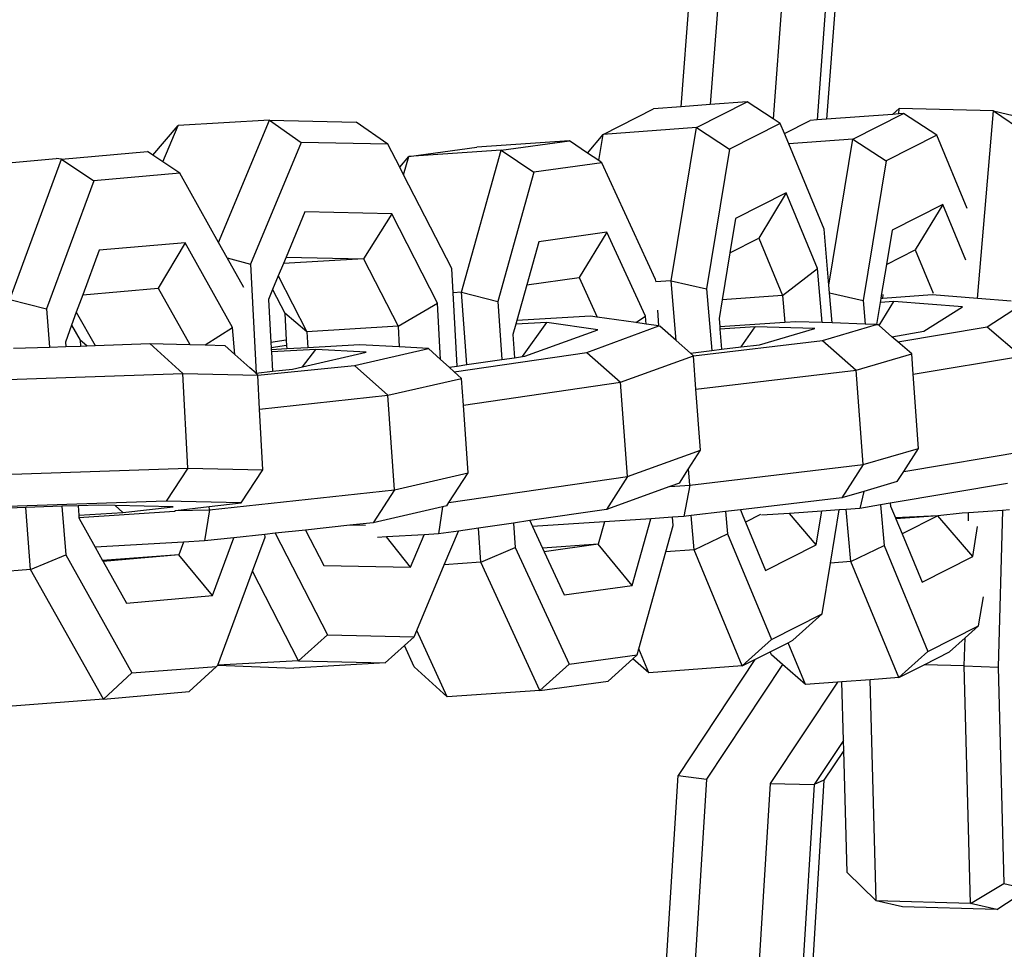
# Model space of a CAD drawing. Units: millimetres. Extents: x -103 to 3588, y -77 to 1621.
# Drawn here: x 2487 to 2490, y 1083 to 1086 of the extents above; entities that cross this region are included whole.
import ezdxf

# ---------------------------------------------------------------- set-up
doc = ezdxf.new("R2010")
doc.units = ezdxf.units.MM
doc.header["$MEASUREMENT"] = 0
doc.layers.add('VP-DIM', color=7, linetype='Continuous')
doc.layers.add('VP-EQ', color=7, linetype='Continuous', true_color=0x8a3492)
doc.styles.get("Standard").update_dxf_attribs({"font": 'arial.ttf'})
doc.dimstyles.get("Standard").update_dxf_attribs({"dimtxt": 14, "dimasz": 20, "dimexe": 20, "dimexo": 50, "dimgap": 20, "dimtad": 0, "dimdec": 0, "dimzin": 0, "dimdsep": 46, "dimtxsty": 'Standard', "dimcen": -0.09, "dimadec": 0, "dimazin": 0, "dimtfac": 1, "dimtdec": 4, "dimtofl": 0, "dimtmove": 0, "dimatfit": 3, "dimfxl": 70, "dimfxlon": 1, "dimtolj": 1, "dimtzin": 0, "dimarcsym": 0})

# ---------------------------------------------------------------- blocks, each defined once
blk = doc.blocks.new('242011-002_')
at = {"color": 0}
for p, q in [((3408.0599, 2573.3882), (3408.1157, 2574.1275)), ((3408.2059, 2574.1149), (3408.1516, 2573.395)), ((3408.4066, 2574.0987), (3408.3501, 2573.35)), ((3408.5454, 2574.0928), (3408.4891, 2573.3464)), ((3408.5763, 2574.1063), (3408.5191, 2573.3486)), ((3407.8127, 2573.3006), (3407.9727, 2573.3817)), ((3408.0599, 2573.3882), (3407.9727, 2573.3817)), ((3408.1516, 2573.395), (3408.0599, 2573.3882)), ((3408.1079, 2573.3225), (3408.2679, 2573.4036)), ((3408.2679, 2573.4036), (3408.1516, 2573.395)), ((3408.3501, 2573.35), (3408.2679, 2573.4036)), ((3408.7486, 2573.3828), (3408.7275, 2573.364)), ((3408.7471, 2573.3655), (3408.7486, 2573.3828)), ((3409.0471, 2573.3746), (3408.7486, 2573.3828)), ((3406.7586, 2573.3457), (3406.47, 2573.3286)), ((3406.5979, 2572.9591), (3406.7586, 2573.3457)), ((3406.7586, 2573.3457), (3407.033, 2573.3397)), ((3406.7586, 2573.3457), (3406.8589, 2573.2754)), ((3408.3728, 2573.3353), (3408.3501, 2573.35)), ((3408.386, 2573.3035), (3408.4673, 2573.3447)), ((3408.4891, 2573.3464), (3408.4673, 2573.3447)), ((3408.5191, 2573.3486), (3408.4891, 2573.3464)), ((3408.7275, 2573.364), (3408.5191, 2573.3486)), ((3408.6025, 2573.2855), (3408.7625, 2573.3666)), ((3408.7471, 2573.3655), (3408.7275, 2573.364)), ((3408.7625, 2573.3666), (3408.7471, 2573.3655)), ((3408.8673, 2573.2982), (3408.7625, 2573.3666)), ((3408.9958, 2572.7818), (3409.0471, 2573.3746)), ((3409.0471, 2573.3746), (3409.1305, 2573.3554)), ((3409.0471, 2573.3746), (3409.1483, 2573.3052)), ((3406.3905, 2573.2349), (3406.47, 2573.3286)), ((3406.4222, 2573.2136), (3406.47, 2573.3286)), ((3407.1332, 2573.2694), (3407.033, 2573.3397)), ((3408.1079, 2573.3225), (3407.8127, 2573.3006)), ((3408.0283, 2572.8382), (3408.1079, 2573.3225)), ((3408.1079, 2573.3225), (3408.2127, 2573.2541)), ((3408.3728, 2573.3353), (3408.2127, 2573.2541)), ((3408.386, 2573.3035), (3408.3728, 2573.3353)), ((3407.7636, 2573.2416), (3407.8127, 2573.3006)), ((3407.799, 2573.2178), (3407.8127, 2573.3006)), ((3408.3997, 2573.2704), (3408.386, 2573.3035)), ((3408.6025, 2573.2855), (3408.3997, 2573.2704)), ((3408.5265, 2572.8237), (3408.6025, 2573.2855)), ((3408.6025, 2573.2855), (3408.7073, 2573.2171)), ((3408.8673, 2573.2982), (3408.7073, 2573.2171)), ((3408.9634, 2573.0667), (3408.8673, 2573.2982)), ((3406.8589, 2573.2754), (3406.6987, 2572.8901)), ((3407.1332, 2573.2694), (3406.8589, 2573.2754)), ((3407.1705, 2573.1967), (3407.1332, 2573.2694)), ((3407.1987, 2573.2304), (3407.4139, 2573.2601)), ((3407.7064, 2573.2801), (3407.4139, 2573.2601)), ((3407.4912, 2573.2504), (3407.7064, 2573.2801)), ((3407.7636, 2573.2416), (3407.7064, 2573.2801)), ((3408.2127, 2573.2541), (3408.1402, 2572.8129)), ((3408.5114, 2573.0011), (3408.3997, 2573.2704)), ((3405.8133, 2573.2005), (3406.0849, 2573.2244)), ((3405.9381, 2572.7786), (3406.1017, 2573.2226)), ((3406.1017, 2573.2226), (3406.0849, 2573.2244)), ((3406.1017, 2573.2226), (3406.3732, 2573.2465)), ((3406.1017, 2573.2226), (3406.2037, 2573.1541)), ((3406.3905, 2573.2349), (3406.3732, 2573.2465)), ((3406.4222, 2573.2136), (3406.3905, 2573.2349)), ((3407.1705, 2573.1967), (3407.1987, 2573.2304)), ((3407.1827, 2573.1731), (3407.1987, 2573.2304)), ((3407.4912, 2573.2504), (3407.1987, 2573.2304)), ((3407.3659, 2572.802), (3407.4912, 2573.2504)), ((3407.4912, 2573.2504), (3407.5941, 2573.1811)), ((3407.799, 2573.2178), (3407.7636, 2573.2416)), ((3406.4752, 2573.178), (3406.4222, 2573.2136)), ((3407.1827, 2573.1731), (3407.1705, 2573.1967)), ((3407.8093, 2573.2109), (3407.5941, 2573.1811)), ((3407.8093, 2573.2109), (3407.799, 2573.2178)), ((3407.9791, 2572.8416), (3407.8093, 2573.2109)), ((3408.7073, 2573.2171), (3408.6348, 2572.7759)), ((3406.4752, 2573.178), (3406.2037, 2573.1541)), ((3406.5979, 2572.9591), (3406.4752, 2573.178)), ((3407.335, 2572.8762), (3407.1827, 2573.1731)), ((3407.5941, 2573.1811), (3407.48, 2572.7726)), ((3406.2037, 2573.1541), (3406.0547, 2572.7496)), ((3408.3914, 2573.1162), (3408.2314, 2573.035)), ((3408.3914, 2573.1162), (3408.3046, 2572.9729)), ((3408.4909, 2572.8765), (3408.3914, 2573.1162)), ((3408.886, 2573.0792), (3408.726, 2572.998)), ((3408.886, 2573.0792), (3408.7992, 2572.9359)), ((3408.9592, 2572.9029), (3408.886, 2573.0792)), ((3406.8707, 2573.0554), (3406.8113, 2572.9125)), ((3407.145, 2573.0494), (3406.8707, 2573.0554)), ((3407.145, 2573.0494), (3407.0561, 2572.9071)), ((3407.2898, 2572.7673), (3407.145, 2573.0494)), ((3408.2314, 2573.035), (3408.2136, 2572.9267)), ((3407.825, 2572.9911), (3407.6098, 2572.9613)), ((3407.825, 2572.9911), (3407.7373, 2572.848)), ((3407.9468, 2572.7262), (3407.825, 2572.9911)), ((3408.2136, 2572.9267), (3408.3046, 2572.9729)), ((3408.3046, 2572.9729), (3408.3798, 2572.7918)), ((3408.5265, 2572.8237), (3408.5114, 2573.0011)), ((3408.726, 2572.998), (3408.7082, 2572.8897)), ((3406.4922, 2572.9583), (3406.2207, 2572.9344)), ((3406.4922, 2572.9583), (3406.4067, 2572.8145)), ((3406.6423, 2572.6907), (3406.4922, 2572.9583)), ((3406.625, 2572.9109), (3406.5979, 2572.9591)), ((3407.6098, 2572.9613), (3407.5718, 2572.8251)), ((3406.2207, 2572.9344), (3406.1688, 2572.7936)), ((3406.625, 2572.9109), (3406.6987, 2572.8901)), ((3406.6779, 2572.8166), (3406.625, 2572.9109)), ((3406.8113, 2572.9125), (3406.8028, 2572.8921)), ((3406.8113, 2572.9125), (3407.0561, 2572.9071)), ((3408.2136, 2572.9267), (3408.1891, 2572.7776)), ((3408.7082, 2572.8897), (3408.7992, 2572.9359)), ((3408.7992, 2572.9359), (3408.8562, 2572.7985)), ((3406.6987, 2572.8901), (3406.7171, 2572.5463)), ((3406.8028, 2572.8921), (3406.7865, 2572.853)), ((3407.0561, 2572.9071), (3406.8028, 2572.8921)), ((3407.0561, 2572.9071), (3407.1655, 2572.694)), ((3408.7082, 2572.8897), (3408.6921, 2572.7918)), ((3406.7865, 2572.853), (3406.7688, 2572.8103)), ((3406.7865, 2572.853), (3406.8769, 2572.6769)), ((3407.3391, 2572.8001), (3407.335, 2572.8762)), ((3407.5718, 2572.8251), (3407.7373, 2572.848)), ((3407.7373, 2572.848), (3407.7946, 2572.7232)), ((3408.3798, 2572.7918), (3408.4909, 2572.8765)), ((3408.5055, 2572.7055), (3408.4909, 2572.8765)), ((3407.5718, 2572.8251), (3407.5403, 2572.7126)), ((3408.0283, 2572.8382), (3407.9786, 2572.8346)), ((3407.9794, 2572.8378), (3407.9791, 2572.8416)), ((3408.0444, 2572.6488), (3408.0283, 2572.8382)), ((3408.0283, 2572.8382), (3408.1402, 2572.8129)), ((3408.5285, 2572.7999), (3408.5265, 2572.8237)), ((3406.1688, 2572.7936), (3406.1485, 2572.7386)), ((3406.1688, 2572.7936), (3406.4067, 2572.8145)), ((3406.4067, 2572.8145), (3406.5067, 2572.6362)), ((3406.7688, 2572.8103), (3406.7558, 2572.779)), ((3406.7688, 2572.8103), (3406.8073, 2572.7352)), ((3407.3659, 2572.802), (3407.3391, 2572.8001)), ((3407.3515, 2572.5684), (3407.3391, 2572.8001)), ((3407.3823, 2572.5728), (3407.3659, 2572.802)), ((3407.3659, 2572.802), (3407.48, 2572.7726)), ((3408.1402, 2572.8129), (3408.1568, 2572.6177)), ((3408.3798, 2572.7918), (3408.1891, 2572.7776)), ((3408.3798, 2572.7918), (3408.3871, 2572.7057)), ((3408.5285, 2572.7999), (3408.6348, 2572.7759)), ((3408.5367, 2572.7045), (3408.5285, 2572.7999)), ((3408.6921, 2572.7918), (3408.6904, 2572.7816)), ((3408.6966, 2572.7821), (3408.6977, 2572.7943)), ((3408.853, 2572.7931), (3408.6966, 2572.7821)), ((3408.9958, 2572.7818), (3408.853, 2572.7931)), ((3405.9381, 2572.7786), (3406.0547, 2572.7496)), ((3406.7558, 2572.779), (3406.7631, 2572.6428)), ((3407.1655, 2572.694), (3407.2898, 2572.7673)), ((3407.2993, 2572.5889), (3407.2898, 2572.7673)), ((3407.48, 2572.7726), (3407.4931, 2572.589)), ((3408.1891, 2572.7776), (3408.1794, 2572.7185)), ((3408.6348, 2572.7759), (3408.6411, 2572.7012)), ((3408.6884, 2572.7697), (3408.677, 2572.7001)), ((3408.6849, 2572.6968), (3408.732, 2572.7727)), ((3408.6904, 2572.7816), (3408.6884, 2572.7697)), ((3408.732, 2572.7727), (3408.6884, 2572.7697)), ((3408.6966, 2572.7821), (3408.6904, 2572.7816)), ((3408.9484, 2572.7557), (3408.732, 2572.7727)), ((3408.8264, 2572.6781), (3408.9484, 2572.7557)), ((3409.1023, 2572.7734), (3408.9958, 2572.7818)), ((3409.0266, 2572.6922), (3409.1462, 2572.77)), ((3406.0547, 2572.7496), (3406.0641, 2572.6283)), ((3406.1485, 2572.7386), (3406.1336, 2572.698)), ((3406.1485, 2572.7386), (3406.2076, 2572.6333)), ((3406.8769, 2572.6769), (3406.8073, 2572.7352)), ((3406.8073, 2572.7352), (3406.8119, 2572.65)), ((3407.7734, 2572.7263), (3407.5403, 2572.7126)), ((3407.7946, 2572.7232), (3407.7734, 2572.7263)), ((3407.9161, 2572.7057), (3407.7946, 2572.7232)), ((3407.9161, 2572.7057), (3407.9468, 2572.7262)), ((3407.9486, 2572.7009), (3407.9468, 2572.7262)), ((3407.9896, 2572.695), (3407.986, 2572.7454)), ((3406.1336, 2572.698), (3406.1138, 2572.6442)), ((3406.1336, 2572.698), (3406.1604, 2572.6501)), ((3406.5555, 2572.6351), (3406.6423, 2572.6907)), ((3406.6489, 2572.6053), (3406.6423, 2572.6907)), ((3407.1655, 2572.694), (3406.8769, 2572.6769)), ((3407.1655, 2572.694), (3407.169, 2572.6286)), ((3407.5369, 2572.7004), (3407.5279, 2572.6682)), ((3407.5403, 2572.7126), (3407.5369, 2572.7004)), ((3407.6357, 2572.7062), (3407.5369, 2572.7004)), ((3407.5582, 2572.5985), (3407.6357, 2572.7062)), ((3407.7962, 2572.683), (3407.6357, 2572.7062)), ((3407.7621, 2572.6111), (3407.9896, 2572.695)), ((3407.9486, 2572.7009), (3407.9161, 2572.7057)), ((3407.9896, 2572.695), (3407.9486, 2572.7009)), ((3407.9896, 2572.695), (3407.9927, 2572.6946)), ((3408.0444, 2572.6488), (3407.9927, 2572.6946)), ((3408.1794, 2572.7185), (3408.1816, 2572.6921)), ((3408.3871, 2572.7057), (3408.1816, 2572.6921)), ((3408.1816, 2572.6921), (3408.1822, 2572.6854)), ((3408.2931, 2572.6927), (3408.1822, 2572.6854)), ((3408.2488, 2572.6286), (3408.2931, 2572.6927)), ((3408.4825, 2572.6868), (3408.2931, 2572.6927)), ((3408.4225, 2572.7081), (3408.3871, 2572.7057)), ((3408.5055, 2572.7055), (3408.4225, 2572.7081)), ((3408.5367, 2572.7045), (3408.5055, 2572.7055)), ((3408.5059, 2572.6487), (3408.677, 2572.7001)), ((3408.6411, 2572.7012), (3408.5367, 2572.7045)), ((3408.677, 2572.7001), (3408.6411, 2572.7012)), ((3408.677, 2572.7001), (3408.6813, 2572.7)), ((3408.6849, 2572.6968), (3408.6813, 2572.7)), ((3408.7257, 2572.6612), (3408.6849, 2572.6968)), ((3408.7445, 2572.6449), (3409.0266, 2572.6922)), ((3409.0266, 2572.6922), (3409.1348, 2572.5998)), ((3406.8769, 2572.6769), (3406.8796, 2572.6263)), ((3407.5279, 2572.6682), (3407.5332, 2572.5948)), ((3407.5656, 2572.5995), (3407.7962, 2572.683)), ((3408.1822, 2572.6854), (3408.1876, 2572.6213)), ((3408.3072, 2572.6355), (3408.4825, 2572.6868)), ((3408.7257, 2572.6612), (3408.8264, 2572.6781)), ((3408.7445, 2572.6449), (3408.7257, 2572.6612)), ((3406.0641, 2572.6283), (3406.1149, 2572.6301)), ((3406.1138, 2572.6442), (3406.1149, 2572.6301)), ((3406.1149, 2572.6301), (3406.1618, 2572.6317)), ((3406.1816, 2572.6324), (3406.1604, 2572.6501)), ((3406.1604, 2572.6501), (3406.1618, 2572.6317)), ((3406.1618, 2572.6317), (3406.1816, 2572.6324)), ((3406.1816, 2572.6324), (3406.2076, 2572.6333)), ((3406.2076, 2572.6333), (3406.3812, 2572.6392)), ((3406.3812, 2572.6392), (3406.485, 2572.5451)), ((3406.3812, 2572.6392), (3406.5067, 2572.6362)), ((3406.5067, 2572.6362), (3406.5555, 2572.6351)), ((3406.5555, 2572.6351), (3406.6177, 2572.6336)), ((3406.6489, 2572.6053), (3406.6177, 2572.6336)), ((3406.8119, 2572.65), (3406.7631, 2572.6428)), ((3406.7631, 2572.6428), (3406.764, 2572.6259)), ((3406.8128, 2572.633), (3406.764, 2572.6259)), ((3406.8119, 2572.65), (3406.8128, 2572.633)), ((3406.8128, 2572.633), (3406.8134, 2572.6224)), ((3407.0429, 2572.6358), (3406.8796, 2572.6263)), ((3407.169, 2572.6286), (3407.0429, 2572.6358)), ((3407.2608, 2572.6233), (3407.169, 2572.6286)), ((3408.0887, 2572.6096), (3408.0444, 2572.6488)), ((3408.0987, 2572.6004), (3408.5059, 2572.6487)), ((3408.1876, 2572.6213), (3408.2488, 2572.6286)), ((3408.2488, 2572.6286), (3408.3072, 2572.6355)), ((3408.5059, 2572.6487), (3408.6128, 2572.5557)), ((3408.7881, 2572.6069), (3408.7445, 2572.6449)), ((3405.9501, 2572.6244), (3406.0641, 2572.6283)), ((3406.6963, 2572.5623), (3406.6489, 2572.6053)), ((3406.764, 2572.6259), (3406.7643, 2572.6195)), ((3406.8134, 2572.6224), (3406.7643, 2572.6195)), ((3406.7643, 2572.6195), (3406.7647, 2572.6128)), ((3406.9048, 2572.621), (3406.7647, 2572.6128)), ((3406.7647, 2572.6128), (3406.7679, 2572.5517)), ((3406.8796, 2572.6263), (3406.8134, 2572.6224)), ((3406.8636, 2572.5659), (3406.9048, 2572.621)), ((3406.8636, 2572.5659), (3407.0643, 2572.6118)), ((3407.0643, 2572.6118), (3406.9048, 2572.621)), ((3407.028, 2572.5701), (3407.2608, 2572.6233)), ((3407.2993, 2572.5889), (3407.2608, 2572.6233)), ((3407.3429, 2572.55), (3407.7621, 2572.6111)), ((3407.5332, 2572.5948), (3407.5582, 2572.5985)), ((3407.5582, 2572.5985), (3407.5656, 2572.5995)), ((3407.7621, 2572.6111), (3407.868, 2572.5174)), ((3407.868, 2572.5174), (3408.0987, 2572.6004)), ((3408.0887, 2572.6096), (3408.1568, 2572.6177)), ((3408.0987, 2572.6004), (3408.0887, 2572.6096)), ((3408.1065, 2572.4956), (3408.0987, 2572.6004)), ((3408.1568, 2572.6177), (3408.1876, 2572.6213)), ((3408.6128, 2572.5557), (3408.7881, 2572.6069)), ((3408.7929, 2572.5424), (3408.7881, 2572.6069)), ((3408.7929, 2572.5424), (3409.1348, 2572.5998)), ((3406.7215, 2572.5395), (3407.028, 2572.5701)), ((3407.028, 2572.5701), (3407.1332, 2572.4762)), ((3407.3264, 2572.5647), (3407.2993, 2572.5889)), ((3407.3264, 2572.5647), (3407.3515, 2572.5684)), ((3407.3515, 2572.5684), (3407.3823, 2572.5728)), ((3407.3823, 2572.5728), (3407.4931, 2572.589)), ((3407.4931, 2572.589), (3407.5332, 2572.5948)), ((3405.898, 2572.525), (3406.485, 2572.5451)), ((3406.485, 2572.5451), (3406.7215, 2572.5395)), ((3406.5012, 2572.2456), (3406.485, 2572.5451)), ((3406.7171, 2572.5463), (3406.6963, 2572.5623)), ((3406.7144, 2572.546), (3406.7171, 2572.5463)), ((3406.7171, 2572.5463), (3406.7679, 2572.5517)), ((3406.7215, 2572.5395), (3406.7171, 2572.5463)), ((3406.7273, 2572.4325), (3406.7215, 2572.5395)), ((3406.7679, 2572.5517), (3406.8315, 2572.5586)), ((3406.8315, 2572.5586), (3406.8636, 2572.5659)), ((3407.3429, 2572.55), (3407.3264, 2572.5647)), ((3407.366, 2572.5294), (3407.3429, 2572.55)), ((3408.1065, 2572.4956), (3408.6128, 2572.5557)), ((3408.6346, 2572.2567), (3408.6128, 2572.5557)), ((3408.81, 2572.3079), (3408.7929, 2572.5424)), ((3407.1332, 2572.4762), (3407.366, 2572.5294)), ((3407.3717, 2572.4451), (3407.366, 2572.5294)), ((3407.3717, 2572.4451), (3407.868, 2572.5174)), ((3407.8902, 2572.2189), (3407.868, 2572.5174)), ((3406.7273, 2572.4325), (3407.1332, 2572.4762)), ((3407.1534, 2572.177), (3407.1332, 2572.4762)), ((3408.1209, 2572.3023), (3408.1065, 2572.4956)), ((3407.3862, 2572.2303), (3407.3717, 2572.4451)), ((3406.7376, 2572.24), (3406.7273, 2572.4325)), ((3407.8902, 2572.2189), (3408.1209, 2572.3023)), ((3408.0833, 2572.2437), (3408.1209, 2572.3023)), ((3408.6346, 2572.2567), (3408.81, 2572.3079)), ((3408.7629, 2572.235), (3408.81, 2572.3079)), ((3408.7629, 2572.235), (3409.1583, 2572.3014)), ((3408.0871, 2572.1917), (3408.6346, 2572.2567)), ((3408.6346, 2572.2567), (3408.5671, 2572.152)), ((3405.9142, 2572.2254), (3406.5012, 2572.2456)), ((3406.5012, 2572.2456), (3406.4326, 2572.1414)), ((3406.5012, 2572.2456), (3406.7376, 2572.24)), ((3406.6691, 2572.1358), (3406.7376, 2572.24)), ((3407.1534, 2572.177), (3407.3862, 2572.2303)), ((3407.3257, 2572.1366), (3407.3862, 2572.2303)), ((3408.0543, 2572.1985), (3408.0833, 2572.2437)), ((3408.0871, 2572.1917), (3408.0833, 2572.2437)), ((3408.7425, 2572.2033), (3408.7629, 2572.235)), ((3407.3257, 2572.1366), (3407.8902, 2572.2189)), ((3407.8902, 2572.2189), (3407.8237, 2572.115)), ((3408.0543, 2572.1985), (3408.024, 2572.1875)), ((3408.7425, 2572.2033), (3408.6366, 2572.1723)), ((3409.0907, 2572.1966), (3408.7205, 2572.1345)), ((3406.569, 2572.1142), (3407.1534, 2572.177)), ((3407.1534, 2572.177), (3407.0861, 2572.073)), ((3408.024, 2572.1875), (3407.8237, 2572.115)), ((3408.024, 2572.1875), (3408.0871, 2572.1917)), ((3408.0871, 2572.1917), (3408.0683, 2572.0928)), ((3408.6366, 2572.1723), (3408.5671, 2572.152)), ((3408.6366, 2572.1723), (3408.6243, 2572.1183)), ((3406.4326, 2572.1414), (3405.8978, 2572.1231)), ((3406.6691, 2572.1358), (3406.4326, 2572.1414)), ((3406.5683, 2572.1242), (3406.6691, 2572.1358)), ((3407.319, 2572.1262), (3407.3257, 2572.1366)), ((3408.5671, 2572.152), (3408.2468, 2572.114)), ((3408.7205, 2572.1345), (3408.6899, 2572.1293)), ((3408.7205, 2572.1345), (3408.7213, 2572.1253)), ((3405.9891, 2572.1211), (3405.9337, 2572.1192)), ((3406.103, 2572.125), (3405.9891, 2572.1211)), ((3406.0042, 2571.9252), (3405.9891, 2572.1211)), ((3406.1539, 2572.1268), (3406.103, 2572.125)), ((3406.103, 2572.125), (3406.1149, 2571.9721)), ((3406.2185, 2572.129), (3406.1539, 2572.1268)), ((3406.1539, 2572.1268), (3406.1562, 2572.0968)), ((3406.1562, 2572.0968), (3406.2952, 2572.1049)), ((3406.1567, 2572.09), (3406.4592, 2572.1101)), ((3406.2717, 2572.1277), (3406.2185, 2572.129)), ((3406.2717, 2572.1277), (3406.2952, 2572.1049)), ((3406.455, 2572.1234), (3406.2717, 2572.1277)), ((3406.2952, 2572.1049), (3406.455, 2572.1234)), ((3406.4592, 2572.1101), (3406.462, 2572.1119)), ((3406.462, 2572.1119), (3406.5683, 2572.1242)), ((3406.462, 2572.1119), (3406.569, 2572.1142)), ((3406.569, 2572.1142), (3406.5537, 2572.0157)), ((3406.569, 2572.1142), (3406.5683, 2572.1242)), ((3407.3058, 2572.1232), (3407.0861, 2572.073)), ((3407.3058, 2572.1232), (3407.2927, 2572.0377)), ((3407.319, 2572.1262), (3407.3058, 2572.1232)), ((3407.8237, 2572.115), (3407.5818, 2572.0798)), ((3408.2002, 2572.1085), (3408.0915, 2572.0956)), ((3408.2468, 2572.114), (3408.2002, 2572.1085)), ((3408.2002, 2572.1085), (3408.2063, 2572.0376)), ((3408.2468, 2572.114), (3408.2547, 2572.0949)), ((3408.4017, 2572.1027), (3408.3134, 2572.0965)), ((3408.5037, 2572.1098), (3408.4017, 2572.1027)), ((3408.4862, 2572.0037), (3408.4017, 2572.1027)), ((3408.4862, 2572.0037), (3408.5037, 2572.1098)), ((3408.559, 2572.1137), (3408.5037, 2572.1098)), ((3408.5313, 2571.9455), (3408.559, 2572.1137)), ((3408.5813, 2572.1153), (3408.559, 2572.1137)), ((3408.6243, 2572.1183), (3408.5813, 2572.1153)), ((3408.5953, 2571.9502), (3408.5813, 2572.1153)), ((3408.6899, 2572.1293), (3408.6243, 2572.1183)), ((3408.6899, 2572.1293), (3408.7008, 2572.0006)), ((3408.7213, 2572.1253), (3408.7367, 2572.0881)), ((3408.9476, 2572.1029), (3408.8708, 2572.0954)), ((3408.9681, 2572.1043), (3408.9476, 2572.1029)), ((3408.9673, 2572.0788), (3408.9681, 2572.1043)), ((3409.0753, 2572.1119), (3408.9681, 2572.1043)), ((3409.0753, 2572.1119), (3409.0609, 2571.616)), ((3409.097, 2572.1134), (3409.0753, 2572.1119)), ((3406.1562, 2572.0968), (3406.1564, 2572.0941)), ((3406.1564, 2572.0941), (3406.1567, 2572.09)), ((3406.1567, 2572.09), (3406.157, 2572.0864)), ((3406.157, 2572.0864), (3406.208, 2571.9955)), ((3407.0861, 2572.073), (3407.0125, 2572.0651)), ((3407.53, 2572.0722), (3407.4192, 2572.0561)), ((3407.5818, 2572.0798), (3407.53, 2572.0722)), ((3407.53, 2572.0722), (3407.5356, 2571.9948)), ((3407.5818, 2572.0798), (3407.5904, 2572.0612)), ((3407.8175, 2572.0762), (3407.5904, 2572.0612)), ((3407.8175, 2572.0762), (3407.7976, 2572.0048)), ((3407.9638, 2572.0859), (3407.8175, 2572.0762)), ((3407.9048, 2571.8751), (3407.9638, 2572.0859)), ((3408.0328, 2572.0905), (3407.9638, 2572.0859)), ((3408.0683, 2572.0928), (3408.0328, 2572.0905)), ((3408.0347, 2572.0638), (3408.0328, 2572.0905)), ((3408.0915, 2572.0956), (3408.0683, 2572.0928)), ((3408.1008, 2571.9873), (3408.0915, 2572.0956)), ((3408.2547, 2572.0949), (3408.263, 2572.075)), ((3408.3106, 2572.0992), (3408.263, 2572.075)), ((3408.263, 2572.075), (3408.3262, 2571.9226)), ((3408.8708, 2572.0954), (3408.7367, 2572.0881)), ((3408.7367, 2572.0881), (3408.7378, 2572.0855)), ((3408.8708, 2572.0954), (3408.7378, 2572.0855)), ((3408.7378, 2572.0855), (3408.7575, 2572.038)), ((3408.8708, 2572.0954), (3408.7575, 2572.038)), ((3408.9808, 2571.9667), (3408.8708, 2572.0954)), ((3406.7773, 2572.0398), (3406.744, 2572.0362)), ((3406.8731, 2572.0501), (3406.7773, 2572.0398)), ((3406.7773, 2572.0398), (3406.9422, 2571.7183)), ((3407.0125, 2572.0651), (3406.8731, 2572.0501)), ((3406.8731, 2572.0501), (3406.9304, 2571.9383)), ((3407.062, 2572.064), (3407.0125, 2572.0651)), ((3407.2927, 2572.0377), (3407.2475, 2572.035)), ((3407.3556, 2572.0468), (3407.2927, 2572.0377)), ((3407.3113, 2571.9404), (3407.3556, 2572.0468)), ((3407.4192, 2572.0561), (3407.3556, 2572.0468)), ((3407.4269, 2571.9483), (3407.4192, 2572.0561)), ((3407.5904, 2572.0612), (3407.6218, 2571.9928)), ((3408.0115, 2571.9806), (3408.0347, 2572.0638)), ((3408.1008, 2571.9873), (3408.2063, 2572.0376)), ((3408.2063, 2572.0376), (3408.3449, 2571.7035)), ((3408.7575, 2572.038), (3408.8208, 2571.8856)), ((3408.9808, 2571.9667), (3408.9963, 2572.061)), ((3406.4867, 2572.0118), (3406.208, 2571.9955)), ((3406.4867, 2572.0118), (3406.472, 2571.9717)), ((3406.5537, 2572.0157), (3406.4867, 2572.0118)), ((3406.646, 2572.0256), (3406.5537, 2572.0157)), ((3406.5786, 2571.8427), (3406.646, 2572.0256)), ((3406.744, 2572.0362), (3406.646, 2572.0256)), ((3406.7049, 2571.9195), (3406.7447, 2572.0275)), ((3406.7447, 2572.0275), (3406.744, 2572.0362)), ((3407.129, 2572.0281), (3407.1002, 2572.0264)), ((3407.2475, 2572.035), (3407.129, 2572.0281)), ((3407.2048, 2571.9323), (3407.129, 2572.0281)), ((3407.2048, 2571.9323), (3407.2475, 2572.035)), ((3406.208, 2571.9955), (3406.2317, 2571.9533)), ((3407.4269, 2571.9483), (3407.5356, 2571.9948)), ((3407.5356, 2571.9948), (3407.7053, 2571.6256)), ((3407.7976, 2572.0048), (3407.6218, 2571.9928)), ((3407.6218, 2571.9928), (3407.6271, 2571.9813)), ((3407.7976, 2572.0048), (3407.6271, 2571.9813)), ((3407.6271, 2571.9813), (3407.6896, 2571.8453)), ((3407.9048, 2571.8751), (3407.7976, 2572.0048)), ((3407.926, 2571.6749), (3408.0115, 2571.9806)), ((3408.1008, 2571.9873), (3408.0115, 2571.9806)), ((3408.2529, 2571.6205), (3408.1008, 2571.9873)), ((3408.3262, 2571.9226), (3408.4862, 2572.0037)), ((3408.5953, 2571.9502), (3408.7008, 2572.0006)), ((3408.7008, 2572.0006), (3408.8394, 2571.6665)), ((3406.0042, 2571.9252), (3406.1149, 2571.9721)), ((3406.1149, 2571.9721), (3406.3241, 2571.5991)), ((3406.472, 2571.9717), (3406.2317, 2571.9533)), ((3406.2317, 2571.9533), (3406.2331, 2571.9507)), ((3406.472, 2571.9717), (3406.2331, 2571.9507)), ((3406.2331, 2571.9507), (3406.3071, 2571.8188)), ((3406.5786, 2571.8427), (3406.472, 2571.9717)), ((3407.4269, 2571.9483), (3407.3113, 2571.9404)), ((3407.6133, 2571.543), (3407.4269, 2571.9483)), ((3408.5049, 2571.7847), (3408.5313, 2571.9455)), ((3408.5953, 2571.9502), (3408.5313, 2571.9455)), ((3408.7475, 2571.5835), (3408.5953, 2571.9502)), ((3408.8208, 2571.8856), (3408.9808, 2571.9667)), ((3406.0042, 2571.9252), (3405.8803, 2571.9157)), ((3406.2339, 2571.5158), (3406.0042, 2571.9252)), ((3406.5956, 2571.623), (3406.7049, 2571.9195)), ((3406.8501, 2571.6366), (3406.7049, 2571.9195)), ((3406.9304, 2571.9383), (3407.2048, 2571.9323)), ((3407.2247, 2571.7319), (3407.3113, 2571.9404)), ((3407.6896, 2571.8453), (3407.9048, 2571.8751)), ((3406.3071, 2571.8188), (3406.5786, 2571.8427)), ((3408.9995, 2571.7476), (3409.0145, 2571.8393)), ((3408.3449, 2571.7035), (3408.5049, 2571.7847)), ((3408.4129, 2571.7017), (3408.5049, 2571.7847)), ((3407.2165, 2571.7123), (3407.2247, 2571.7319)), ((3407.3208, 2571.523), (3407.2247, 2571.7319)), ((3408.8394, 2571.6665), (3408.9995, 2571.7476)), ((3408.9566, 2571.7089), (3408.9995, 2571.7476)), ((3406.8501, 2571.6366), (3406.9422, 2571.7183)), ((3406.9422, 2571.7183), (3407.2165, 2571.7123)), ((3407.1852, 2571.6845), (3407.2165, 2571.7123)), ((3408.2529, 2571.6205), (3408.3449, 2571.7035)), ((3408.3974, 2571.6938), (3408.4129, 2571.7017)), ((3408.9075, 2571.6647), (3408.9566, 2571.7089)), ((3408.954, 2571.6204), (3408.9566, 2571.7089)), ((3407.1244, 2571.6306), (3407.1852, 2571.6845)), ((3407.216, 2571.6174), (3407.1852, 2571.6845)), ((3407.9205, 2571.6553), (3407.926, 2571.6749)), ((3407.9577, 2571.5986), (3407.926, 2571.6749)), ((3408.2929, 2571.6408), (3408.3411, 2571.6652)), ((3408.3411, 2571.6652), (3408.3974, 2571.6938)), ((3408.3453, 2571.6551), (3408.3411, 2571.6652)), ((3408.4523, 2571.5616), (3408.3974, 2571.6938)), ((3408.7475, 2571.5835), (3408.8394, 2571.6665)), ((3408.827, 2571.6238), (3408.9075, 2571.6647)), ((3406.8501, 2571.6366), (3406.5956, 2571.623)), ((3406.8501, 2571.6366), (3407.1244, 2571.6306)), ((3407.7053, 2571.6256), (3407.9205, 2571.6553)), ((3407.8285, 2571.5727), (3407.9069, 2571.643)), ((3407.9069, 2571.643), (3407.9205, 2571.6553)), ((3407.9577, 2571.5986), (3407.9069, 2571.643)), ((3408.2929, 2571.6408), (3408.0498, 2571.2743)), ((3408.2529, 2571.6205), (3408.2929, 2571.6408)), ((3408.3801, 2571.6246), (3408.3453, 2571.6551)), ((3406.3241, 2571.5991), (3406.5912, 2571.6188)), ((3406.5054, 2571.5397), (3406.5912, 2571.6188)), ((3406.5912, 2571.6188), (3406.5956, 2571.623)), ((3406.5956, 2571.623), (3406.8358, 2571.6135)), ((3407.1244, 2571.6306), (3406.8358, 2571.6135)), ((3407.3208, 2571.523), (3407.216, 2571.6174)), ((3407.6133, 2571.543), (3407.7053, 2571.6256)), ((3408.2529, 2571.6205), (3407.9577, 2571.5986)), ((3408.3801, 2571.6246), (3408.1402, 2571.2628)), ((3408.4523, 2571.5616), (3408.3801, 2571.6246)), ((3408.7475, 2571.5835), (3408.827, 2571.6238)), ((3408.954, 2571.6204), (3408.827, 2571.6238)), ((3408.9741, 2570.8699), (3408.954, 2571.6204)), ((3408.954, 2571.6204), (3409.0609, 2571.616)), ((3409.0609, 2571.616), (3409.0792, 2570.9322)), ((3406.2339, 2571.5158), (3406.3241, 2571.5991)), ((3407.6133, 2571.543), (3407.8285, 2571.5727)), ((3408.6569, 2571.5768), (3408.5675, 2571.5702)), ((3408.7475, 2571.5835), (3408.6569, 2571.5768)), ((3408.6756, 2570.878), (3408.6569, 2571.5768)), ((3406.2339, 2571.5158), (3406.5054, 2571.5397)), ((3407.6133, 2571.543), (3407.3208, 2571.523)), ((3408.5532, 2571.5691), (3408.341, 2571.2493)), ((3408.5532, 2571.5691), (3408.4523, 2571.5616)), ((3408.5675, 2571.5702), (3408.5532, 2571.5691)), ((3408.5725, 2571.3847), (3408.5675, 2571.5702)), ((3406.2339, 2571.5158), (3405.9456, 2571.4937)), ((3408.5725, 2571.3847), (3408.48, 2571.2452)), ((3408.5733, 2571.3536), (3408.5725, 2571.3847)), ((3408.5733, 2571.3536), (3408.5106, 2571.2591)), ((3408.5837, 2570.9673), (3408.5733, 2571.3536)), ((3407.9862, 2570.254), (3408.0498, 2571.2743)), ((3408.0498, 2571.2743), (3408.1402, 2571.2628)), ((3408.1402, 2571.2628), (3408.0766, 2570.2425)), ((3408.341, 2571.2493), (3408.2774, 2570.229)), ((3408.341, 2571.2493), (3408.48, 2571.2452)), ((3408.48, 2571.2452), (3408.4164, 2570.2249)), ((3408.5106, 2571.2591), (3408.4618, 2570.4661)), ((3408.5106, 2571.2591), (3408.48, 2571.2452)), ((3408.6756, 2570.878), (3408.5837, 2570.9673)), ((3408.9741, 2570.8699), (3409.0792, 2570.9322)), ((3409.0792, 2570.9322), (3409.1552, 2570.9147)), ((3409.0575, 2570.8506), (3409.1552, 2570.9147)), ((3408.759, 2570.8588), (3408.6756, 2570.878)), ((3408.9741, 2570.8699), (3408.6756, 2570.878)), ((3409.0575, 2570.8506), (3408.759, 2570.8588)), ((3409.0575, 2570.8506), (3408.9741, 2570.8699))]:
    blk.add_line(p, q, dxfattribs=at)
blk = doc.blocks.new('*D159')
at = {"layer": 'Defpoints', "color": 0}
for p in [(2500.9392, 1248.0328), (2036.0917, -76.8571), (3568.2064, -76.8571)]:
    blk.add_point(p, dxfattribs=at)
at = {"layer": 'VP-DIM', "color": 0, "lineweight": -2}
for p, q in [((3498.2064, 1248.0328), (3588.2064, 1248.0328)), ((3568.2064, 1228.0328), (3568.2064, 717.9574)), ((3568.2064, -56.8571), (3568.2064, 605.8324)), ((3498.2064, -76.8571), (3588.2064, -76.8571))]:
    blk.add_line(p, q, dxfattribs=at)
at = {"layer": 'VP-DIM', "color": 0}
for points in [[(3571.5397, 1228.0328), (3564.873, 1228.0328), (3568.2064, 1248.0328)], [(3564.873, -56.8571), (3571.5397, -56.8571), (3568.2064, -76.8571)]]:
    blk.add_solid(points, dxfattribs=at)
at = {"layer": 'VP-DIM', "color": 0, "insert": (3568.2064, 661.8949), "char_height": 25, "attachment_point": 5, "rotation": 90}
blk.add_mtext('\\A1;1330', dxfattribs=at)
blk = doc.blocks.new('*D161')
at = {"layer": 'Defpoints', "color": 0}
for p in [(3004.482, 1600.8241), (760.1273, 665.3753), (3004.482, 665.3755)]:
    blk.add_point(p, dxfattribs=at)
at = {"layer": 'VP-DIM', "color": 0, "lineweight": -2}
for p, q in [((760.1273, 1530.8241), (760.1273, 1620.8241)), ((3004.482, 1530.8241), (3004.482, 1620.8241)), ((780.1273, 1600.8241), (1824.7171, 1600.8241)), ((2984.482, 1600.8241), (1939.8921, 1600.8241))]:
    blk.add_line(p, q, dxfattribs=at)
at = {"layer": 'VP-DIM', "color": 0}
for points in [[(780.1273, 1604.1574), (780.1273, 1597.4908), (760.1273, 1600.8241)], [(2984.482, 1597.4908), (2984.482, 1604.1574), (3004.482, 1600.8241)]]:
    blk.add_solid(points, dxfattribs=at)
at = {"layer": 'VP-DIM', "color": 0, "insert": (1882.3046, 1600.8241), "char_height": 25, "attachment_point": 5}
blk.add_mtext('\\A1;2245', dxfattribs=at)

msp = doc.modelspace()

# ---------------------------------------------------------------- block references
at = {"layer": 'VP-EQ', "color": 0}
msp.add_blockref('242011-002_', (-918.7483, -1487.2807), dxfattribs=at)

# ---------------------------------------------------------------- dimensions: what is measured, and where the dimension line sits
at = {"layer": 'VP-DIM', "color": 0}
dim = msp.add_linear_dim(base=(3004.482, 1600.8241), p1=(760.1273, 665.3753), p2=(3004.482, 665.3755), text='2245', dimstyle='Standard', override={"dimtxt": 25}, dxfattribs=at)
dim.commit()
dim.dimension.update_dxf_attribs({"geometry": '*D161', "text_midpoint": (1882.3046, 1600.8241)})
dim = msp.add_linear_dim(base=(3568.2064, -76.8571), p1=(2500.9392, 1248.0328), p2=(2036.0917, -76.8571), angle=90, text='1330', dimstyle='Standard', override={"dimtxt": 25}, dxfattribs=at)
dim.commit()
dim.dimension.update_dxf_attribs({"geometry": '*D159', "text_midpoint": (3568.2064, 661.8949), "dimtype": 160})

doc.saveas('drawing.dxf')
